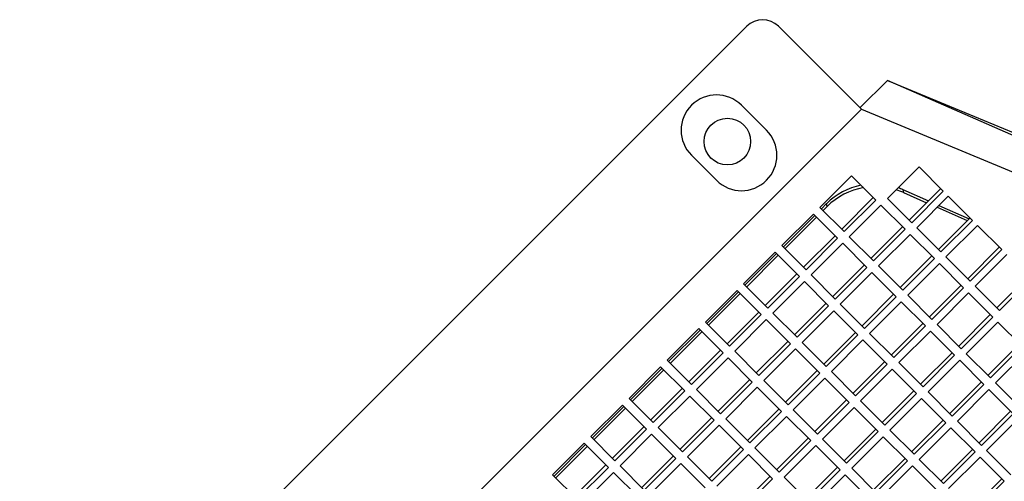
# Model space of a CAD drawing. Units: inches. Extents: x 0 to 16.8, y 0 to 10.8.
# Drawn here: x 8.3 to 8.5, y 2.6 to 2.7 of the extents above; entities that cross this region are included whole.
import ezdxf

# ---------------------------------------------------------------- set-up
doc = ezdxf.new("R2010")
doc.units = ezdxf.units.IN
doc.header["$MEASUREMENT"] = 0

msp = doc.modelspace()

# ---------------------------------------------------------------- linework, layer by layer
at = {"color": 7, "linetype": 'Continuous', "lineweight": 25}
for p, q in [((8.46928, 2.69636), (8.27411, 2.5012)), ((8.47776, 2.69636), (8.50003, 2.67409)), ((8.49965, 2.67448), (8.50701, 2.68184)), ((8.50701, 2.68184), (8.54338, 2.66677)), ((8.6608, 2.61442), (8.50701, 2.68184)), ((8.47458, 2.66843), (8.46786, 2.67515)), ((8.50003, 2.67409), (8.29639, 2.47044)), ((8.50003, 2.67409), (8.65673, 2.60915)), ((8.45443, 2.66172), (8.46114, 2.655)), ((8.49741, 2.65621), (8.48892, 2.64773)), ((8.50391, 2.64971), (8.49741, 2.65621)), ((8.51551, 2.65861), (8.50703, 2.65013)), ((8.52201, 2.65211), (8.51551, 2.65861)), ((8.51117, 2.6525), (8.51803, 2.64949)), ((8.51117, 2.6525), (8.51133, 2.65172)), ((8.51133, 2.65172), (8.51754, 2.649)), ((8.51285, 2.64431), (8.52133, 2.65279)), ((8.51353, 2.64363), (8.52201, 2.65211)), ((8.52337, 2.65076), (8.51488, 2.64227)), ((8.52987, 2.64426), (8.52337, 2.65076)), ((8.4893, 2.64735), (8.49069, 2.64874)), ((8.49084, 2.64797), (8.49069, 2.64874)), ((8.49474, 2.64191), (8.50322, 2.65039)), ((8.49542, 2.64123), (8.50391, 2.64971)), ((8.50526, 2.64836), (8.49678, 2.63987)), ((8.51176, 2.64186), (8.50526, 2.64836)), ((8.50703, 2.65013), (8.51353, 2.64363)), ((8.52086, 2.64825), (8.52895, 2.6447)), ((8.48715, 2.64596), (8.47867, 2.63747)), ((8.47905, 2.6371), (8.48753, 2.64558)), ((8.49365, 2.63946), (8.48715, 2.64596)), ((8.48892, 2.64773), (8.49542, 2.64123)), ((8.48976, 2.64689), (8.49084, 2.64797)), ((8.52037, 2.64776), (8.52846, 2.64421)), ((8.47951, 2.63663), (8.48799, 2.64512)), ((8.5207, 2.63645), (8.52919, 2.64494)), ((8.52138, 2.63577), (8.52987, 2.64426)), ((8.53122, 2.6429), (8.52274, 2.63442)), ((8.53772, 2.6364), (8.53122, 2.6429)), ((8.50259, 2.63405), (8.51108, 2.64254)), ((8.50328, 2.63337), (8.51176, 2.64186)), ((8.51312, 2.6405), (8.50463, 2.63202)), ((8.51962, 2.634), (8.51312, 2.6405)), ((8.51488, 2.64227), (8.52138, 2.63577)), ((8.48449, 2.63166), (8.49297, 2.64014)), ((8.48517, 2.63097), (8.49365, 2.63946)), ((8.49501, 2.6381), (8.48652, 2.62962)), ((8.50151, 2.6316), (8.49501, 2.6381)), ((8.49678, 2.63987), (8.50328, 2.63337)), ((8.4769, 2.63571), (8.46842, 2.62722)), ((8.46879, 2.62684), (8.47728, 2.63533)), ((8.4834, 2.62921), (8.4769, 2.63571)), ((8.47867, 2.63747), (8.48517, 2.63097)), ((8.52856, 2.6286), (8.53704, 2.63708)), ((8.52924, 2.62792), (8.53772, 2.6364)), ((8.53908, 2.63505), (8.53059, 2.62656)), ((8.46926, 2.62638), (8.47774, 2.63487)), ((8.49234, 2.6238), (8.50083, 2.63229)), ((8.51045, 2.6262), (8.51893, 2.63469)), ((8.51113, 2.62552), (8.51962, 2.634)), ((8.52097, 2.63265), (8.51248, 2.62416)), ((8.52747, 2.62615), (8.52097, 2.63265)), ((8.52274, 2.63442), (8.52924, 2.62792)), ((8.47423, 2.6214), (8.48272, 2.62989)), ((8.48652, 2.62962), (8.49302, 2.62312)), ((8.49302, 2.62312), (8.50151, 2.6316)), ((8.50286, 2.63025), (8.49438, 2.62177)), ((8.50936, 2.62375), (8.50286, 2.63025)), ((8.50463, 2.63202), (8.51113, 2.62552)), ((8.46842, 2.62722), (8.47492, 2.62072)), ((8.47492, 2.62072), (8.4834, 2.62921)), ((8.48475, 2.62785), (8.47627, 2.61937)), ((8.49125, 2.62135), (8.48475, 2.62785)), ((8.53641, 2.62074), (8.5449, 2.62923)), ((8.53709, 2.62006), (8.54558, 2.62855)), ((8.46665, 2.62545), (8.45816, 2.61697)), ((8.45854, 2.61659), (8.46702, 2.62508)), ((8.459, 2.61613), (8.46749, 2.62461)), ((8.47315, 2.61895), (8.46665, 2.62545)), ((8.5002, 2.61595), (8.50868, 2.62443)), ((8.5183, 2.61835), (8.52679, 2.62683)), ((8.51898, 2.61766), (8.52747, 2.62615)), ((8.52882, 2.6248), (8.52034, 2.61631)), ((8.53532, 2.61829), (8.52882, 2.6248)), ((8.53059, 2.62656), (8.53709, 2.62006)), ((8.48209, 2.61355), (8.49057, 2.62203)), ((8.49438, 2.62177), (8.50088, 2.61527)), ((8.50088, 2.61527), (8.50936, 2.62375)), ((8.51072, 2.6224), (8.50223, 2.61391)), ((8.51722, 2.6159), (8.51072, 2.6224)), ((8.51248, 2.62416), (8.51898, 2.61766)), ((8.46398, 2.61115), (8.47247, 2.61963)), ((8.47627, 2.61937), (8.48277, 2.61287)), ((8.48277, 2.61287), (8.49125, 2.62135)), ((8.49261, 2.62), (8.48412, 2.61151)), ((8.49911, 2.6135), (8.49261, 2.62)), ((8.45816, 2.61697), (8.46466, 2.61047)), ((8.46466, 2.61047), (8.47315, 2.61895)), ((8.4745, 2.6176), (8.46602, 2.60911)), ((8.481, 2.6111), (8.4745, 2.6176)), ((8.50805, 2.60809), (8.51653, 2.61658)), ((8.52616, 2.61049), (8.53464, 2.61898)), ((8.52684, 2.60981), (8.53532, 2.61829)), ((8.53668, 2.61694), (8.52819, 2.60846)), ((8.54318, 2.61044), (8.53668, 2.61694)), ((8.45639, 2.6152), (8.44791, 2.60671)), ((8.44829, 2.60634), (8.45677, 2.61482)), ((8.44875, 2.60587), (8.45723, 2.61436)), ((8.46289, 2.6087), (8.45639, 2.6152)), ((8.48994, 2.60569), (8.49843, 2.61418)), ((8.50223, 2.61391), (8.50873, 2.60741)), ((8.50873, 2.60741), (8.51722, 2.6159)), ((8.51857, 2.61454), (8.51009, 2.60606)), ((8.52507, 2.60804), (8.51857, 2.61454)), ((8.52034, 2.61631), (8.52684, 2.60981)), ((8.47183, 2.6033), (8.48032, 2.61178)), ((8.47252, 2.60261), (8.481, 2.6111)), ((8.48412, 2.61151), (8.49062, 2.60501)), ((8.49062, 2.60501), (8.49911, 2.6135)), ((8.50046, 2.61214), (8.49198, 2.60366)), ((8.50696, 2.60564), (8.50046, 2.61214)), ((8.53401, 2.60264), (8.5425, 2.61112)), ((8.45373, 2.6009), (8.46221, 2.60938)), ((8.45441, 2.60021), (8.46289, 2.6087)), ((8.46602, 2.60911), (8.47252, 2.60261)), ((8.48236, 2.60974), (8.47387, 2.60126)), ((8.48886, 2.60324), (8.48236, 2.60974)), ((8.5159, 2.60024), (8.52439, 2.60872)), ((8.52819, 2.60846), (8.53469, 2.60196)), ((8.53469, 2.60196), (8.54318, 2.61044)), ((8.54453, 2.60909), (8.53605, 2.6006)), ((8.44791, 2.60671), (8.45441, 2.60021)), ((8.46425, 2.60735), (8.45576, 2.59886)), ((8.47075, 2.60085), (8.46425, 2.60735)), ((8.4978, 2.59784), (8.50628, 2.60632)), ((8.51009, 2.60606), (8.51659, 2.59956)), ((8.51659, 2.59956), (8.52507, 2.60804)), ((8.52643, 2.60669), (8.51794, 2.5982)), ((8.53293, 2.60019), (8.52643, 2.60669)), ((8.44614, 2.60495), (8.43766, 2.59646)), ((8.43803, 2.59608), (8.44652, 2.60457)), ((8.4385, 2.59562), (8.44698, 2.60411)), ((8.45264, 2.59845), (8.44614, 2.60495)), ((8.47969, 2.59544), (8.48817, 2.60393)), ((8.48037, 2.59476), (8.48886, 2.60324)), ((8.49198, 2.60366), (8.49848, 2.59716)), ((8.49848, 2.59716), (8.50696, 2.60564)), ((8.50832, 2.60429), (8.49983, 2.5958)), ((8.51482, 2.59779), (8.50832, 2.60429)), ((8.46158, 2.59304), (8.47007, 2.60153)), ((8.46226, 2.59236), (8.47075, 2.60085)), ((8.47387, 2.60126), (8.48037, 2.59476)), ((8.49021, 2.60189), (8.48173, 2.5934)), ((8.49671, 2.59539), (8.49021, 2.60189)), ((8.52376, 2.59238), (8.53224, 2.60087)), ((8.53605, 2.6006), (8.54255, 2.5941)), ((8.44347, 2.59064), (8.45196, 2.59913)), ((8.44416, 2.58996), (8.45264, 2.59845)), ((8.45576, 2.59886), (8.46226, 2.59236)), ((8.4721, 2.59949), (8.46362, 2.59101)), ((8.4786, 2.59299), (8.4721, 2.59949)), ((8.50565, 2.58999), (8.51414, 2.59847)), ((8.51794, 2.5982), (8.52444, 2.5917)), ((8.52444, 2.5917), (8.53293, 2.60019)), ((8.53428, 2.59883), (8.52579, 2.59035)), ((8.54078, 2.59233), (8.53428, 2.59883)), ((8.43766, 2.59646), (8.44416, 2.58996)), ((8.454, 2.59709), (8.44551, 2.58861)), ((8.4605, 2.59059), (8.454, 2.59709)), ((8.48754, 2.58759), (8.49603, 2.59607)), ((8.48823, 2.5869), (8.49671, 2.59539)), ((8.49983, 2.5958), (8.50633, 2.5893)), ((8.50633, 2.5893), (8.51482, 2.59779)), ((8.51617, 2.59643), (8.50769, 2.58795)), ((8.52267, 2.58993), (8.51617, 2.59643)), ((8.43589, 2.59469), (8.4274, 2.58621)), ((8.42778, 2.58583), (8.43627, 2.59432)), ((8.42824, 2.58537), (8.43673, 2.59385)), ((8.44239, 2.58819), (8.43589, 2.59469)), ((8.46944, 2.58519), (8.47792, 2.59367)), ((8.47012, 2.58451), (8.4786, 2.59299)), ((8.48173, 2.5934), (8.48823, 2.5869)), ((8.49806, 2.59404), (8.48958, 2.58555)), ((8.50456, 2.58754), (8.49806, 2.59404)), ((8.53161, 2.58453), (8.5401, 2.59302)), ((8.45133, 2.58279), (8.45981, 2.59127)), ((8.45201, 2.58211), (8.4605, 2.59059)), ((8.46362, 2.59101), (8.47012, 2.58451)), ((8.47996, 2.59164), (8.47147, 2.58315)), ((8.48646, 2.58514), (8.47996, 2.59164)), ((8.51351, 2.58213), (8.52199, 2.59062)), ((8.52579, 2.59035), (8.53229, 2.58385)), ((8.53229, 2.58385), (8.54078, 2.59233)), ((8.54213, 2.59098), (8.53365, 2.58249)), ((8.43322, 2.58039), (8.44171, 2.58888)), ((8.4339, 2.57971), (8.44239, 2.58819)), ((8.44551, 2.58861), (8.45201, 2.58211)), ((8.46185, 2.58924), (8.45336, 2.58075)), ((8.46835, 2.58274), (8.46185, 2.58924)), ((8.4954, 2.57973), (8.50388, 2.58822)), ((8.49608, 2.57905), (8.50456, 2.58754)), ((8.50769, 2.58795), (8.51419, 2.58145)), ((8.51419, 2.58145), (8.52267, 2.58993)), ((8.52403, 2.58858), (8.51554, 2.5801)), ((8.53053, 2.58208), (8.52403, 2.58858)), ((8.4274, 2.58621), (8.4339, 2.57971)), ((8.44374, 2.58684), (8.43526, 2.57835)), ((8.45024, 2.58034), (8.44374, 2.58684)), ((8.47729, 2.57733), (8.48578, 2.58582)), ((8.47797, 2.57665), (8.48646, 2.58514)), ((8.48958, 2.58555), (8.49608, 2.57905)), ((8.50592, 2.58618), (8.49743, 2.5777)), ((8.51242, 2.57968), (8.50592, 2.58618)), ((8.42564, 2.58444), (8.41715, 2.57596)), ((8.41753, 2.57558), (8.42601, 2.58406)), ((8.41799, 2.57512), (8.42648, 2.5836)), ((8.43214, 2.57794), (8.42564, 2.58444)), ((8.45918, 2.57493), (8.46767, 2.58342)), ((8.45986, 2.57425), (8.46835, 2.58274)), ((8.47147, 2.58315), (8.47797, 2.57665)), ((8.48781, 2.58378), (8.47933, 2.5753)), ((8.49431, 2.57728), (8.48781, 2.58378)), ((8.52136, 2.57428), (8.52984, 2.58276)), ((8.52204, 2.5736), (8.53053, 2.58208)), ((8.53365, 2.58249), (8.54015, 2.57599)), ((8.44108, 2.57254), (8.44956, 2.58102)), ((8.44176, 2.57185), (8.45024, 2.58034)), ((8.45336, 2.58075), (8.45986, 2.57425)), ((8.4697, 2.58138), (8.46122, 2.5729)), ((8.4762, 2.57488), (8.4697, 2.58138)), ((8.50325, 2.57188), (8.51174, 2.58036)), ((8.50393, 2.5712), (8.51242, 2.57968)), ((8.51554, 2.5801), (8.52204, 2.5736)), ((8.53188, 2.58073), (8.5234, 2.57224)), ((8.53838, 2.57423), (8.53188, 2.58073)), ((8.42297, 2.57014), (8.43145, 2.57862)), ((8.42365, 2.56946), (8.43214, 2.57794)), ((8.43526, 2.57835), (8.44176, 2.57185)), ((8.4516, 2.57899), (8.44311, 2.5705)), ((8.4581, 2.57249), (8.4516, 2.57899)), ((8.48514, 2.56948), (8.49363, 2.57796)), ((8.48583, 2.5688), (8.49431, 2.57728)), ((8.49743, 2.5777), (8.50393, 2.5712)), ((8.51377, 2.57833), (8.50529, 2.56984)), ((8.52027, 2.57183), (8.51377, 2.57833)), ((8.41715, 2.57596), (8.42365, 2.56946)), ((8.43349, 2.57659), (8.425, 2.5681)), ((8.43999, 2.57009), (8.43349, 2.57659)), ((8.46704, 2.56708), (8.47552, 2.57557)), ((8.46772, 2.5664), (8.4762, 2.57488)), ((8.47933, 2.5753), (8.48583, 2.5688)), ((8.49567, 2.57593), (8.48718, 2.56744)), ((8.50217, 2.56943), (8.49567, 2.57593)), ((8.52921, 2.56642), (8.5377, 2.57491)), ((8.5299, 2.56574), (8.53838, 2.57423))]:
    msp.add_line(p, q, dxfattribs=at)
at = {"color": 7, "linetype": 'Continuous'}
for p, q in [((8.50003, 2.67409), (8.29639, 2.47044)), ((8.4745, 2.6176), (8.46602, 2.60911))]:
    msp.add_line(p, q, dxfattribs=at)
at = {"color": 7, "linetype": 'Continuous', "lineweight": 25}
msp.add_circle((8.46406, 2.66541), 0.00625, dxfattribs=at)
for centre, radius, start, end in [((8.47352, 2.69212), 0.006, 45, 135), ((8.46114, 2.66843), 0.0095, 45, 225), ((8.46786, 2.66172), 0.0095, 225, 45), ((8.00183, 2.96855), 0.79819, 297.49874, 332.50126), ((8.00183, 2.96855), 0.822, 296.67994, 333.32006), ((8.00183, 2.96855), 0.79975, 297.54638, 332.45362)]:
    msp.add_arc(centre, radius, start, end, dxfattribs=at)
for centre, start_param, end_param in [((8.50404, 2.63497), 6.011297, 6.578902), ((8.5042, 2.6342), 5.983062, 6.578902), ((8.5042, 2.6342), 5.401263, 5.511917), ((8.50404, 2.63497), 5.401263, 5.473298)]:
    msp.add_ellipse(centre, major_axis=(-0.00891, 0.01703), ratio=0.973233, start_param=start_param, end_param=end_param, dxfattribs=at)

doc.saveas('drawing.dxf')
